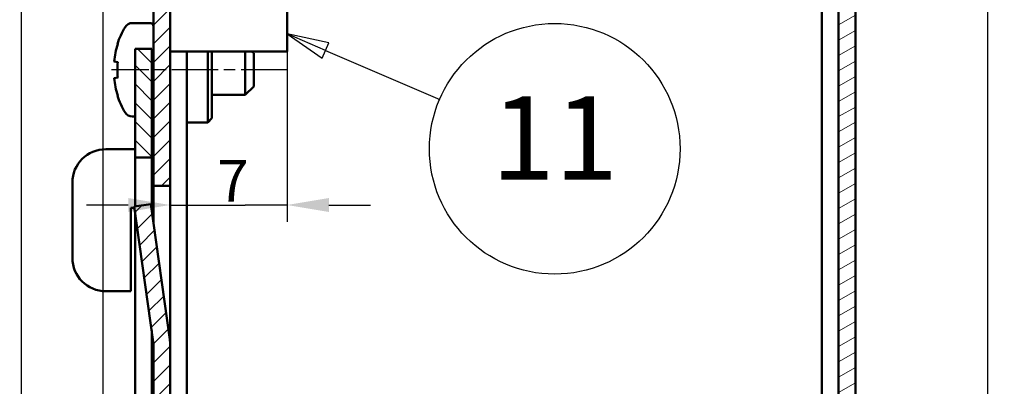
# Model space of a CAD drawing. Units: millimetres. Extents: x 1 to 840, y 1 to 593.
# Drawn here: x 411 to 470, y 345 to 367 of the extents above; entities that cross this region are included whole.
import ezdxf

# ---------------------------------------------------------------- set-up
doc = ezdxf.new("R2010")
doc.units = ezdxf.units.MM
doc.linetypes.add('CHAIN', pattern=[0.3543, 0.2362, -0.0295, 0.0591, -0.0295])
doc.linetypes.add('DASH_DOT', pattern=[0.37, 0.24, -0.06, 0.01, -0.06])
for name, color, linetype, lineweight in [('Bemaßung (ISO)', 1, 'Continuous', 25), ('Mittellinie (ISO)', 1, 'DASH_DOT', 25), ('Schraffur (ISO)', 1, 'Continuous', 18), ('Sichtbar (ISO)', 7, 'Continuous', 50), ('Symbol (ISO)', 1, 'Continuous', 25)]:
    doc.layers.add(name, color=color, linetype=linetype, lineweight=lineweight)
doc.styles.add('2_5', font='isocpeur.ttf', dxfattribs={"width": 1.1})
doc.styles.add('5', font='isocpeur.ttf', dxfattribs={"width": 1.1})
doc.dimstyles.new('Standard (DIN)', dxfattribs={"dimtxt": 2.5, "dimasz": 2.5, "dimexe": 1, "dimexo": 0, "dimgap": 0.2, "dimtad": 1, "dimdec": 6, "dimrnd": 1e-08, "dimtxsty": '2_5', "dimcen": 0.09, "dimdle": 7, "dimclrd": 256, "dimclre": 256, "dimclrt": 5, "dimadec": 6, "dimazin": 2, "dimtfac": 0.72, "dimtmove": 0, "dimatfit": 3, "dimfxl": 1, "dimtolj": 1, "dimlwd": -1, "dimlwe": -1, "dimarcsym": 0})

# ---------------------------------------------------------------- blocks, each defined once
blk = doc.blocks.new('*D108')
at = {"layer": 'Bemaßung (ISO)'}
for p, q in [((416.334, 340.148), (416.334, 385.398)), ((419.334, 377.398), (419.334, 385.398)), ((413.834, 384.398), (411.334, 384.398)), ((416.334, 384.398), (419.334, 384.398)), ((421.834, 384.398), (427.119, 384.398))]:
    blk.add_line(p, q, dxfattribs=at)
for points in [[(413.834, 384.815), (413.834, 383.981), (416.334, 384.398)], [(421.834, 384.815), (421.834, 383.981), (419.334, 384.398)]]:
    blk.add_solid(points, dxfattribs=at)
at = {"layer": 'Defpoints', "color": 0}
for p in [(419.334, 384.398), (419.334, 377.398), (416.334, 340.148)]:
    blk.add_point(p, dxfattribs=at)
at = {"layer": 'Bemaßung (ISO)', "color": 5, "insert": (425.544, 384.598), "char_height": 2.5, "attachment_point": 7, "style": '2_5'}
blk.add_mtext('\\A1;3', dxfattribs=at)
blk = doc.blocks.new('*D110')
at = {"layer": 'Bemaßung (ISO)'}
for p, q in [((459.084, 376.648), (470.247, 376.648)), ((469.247, 374.148), (469.247, 271.148)), ((459.084, 268.648), (470.247, 268.648))]:
    blk.add_line(p, q, dxfattribs=at)
for points in [[(468.831, 374.148), (469.664, 374.148), (469.247, 376.648)], [(468.831, 271.148), (469.664, 271.148), (469.247, 268.648)]]:
    blk.add_solid(points, dxfattribs=at)
at = {"layer": 'Defpoints', "color": 0}
for p in [(459.084, 376.648), (459.084, 268.648), (469.247, 268.648)]:
    blk.add_point(p, dxfattribs=at)
at = {"layer": 'Bemaßung (ISO)', "color": 5, "insert": (469.047, 320.31), "char_height": 2.5, "attachment_point": 7, "rotation": 90, "style": '2_5'}
blk.add_mtext('\\A1;108', dxfattribs=at)
blk = doc.blocks.new('*D115')
at = {"layer": 'Bemaßung (ISO)'}
for p, q in [((411.434, 303.366), (411.434, 391.321)), ((419.334, 377.398), (419.334, 391.321)), ((413.934, 390.321), (416.834, 390.321))]:
    blk.add_line(p, q, dxfattribs=at)
for points in [[(413.934, 390.738), (413.934, 389.904), (411.434, 390.321)], [(416.834, 390.738), (416.834, 389.904), (419.334, 390.321)]]:
    blk.add_solid(points, dxfattribs=at)
at = {"layer": 'Defpoints', "color": 0}
for p in [(419.334, 390.321), (419.334, 377.398), (411.434, 303.366)]:
    blk.add_point(p, dxfattribs=at)
at = {"layer": 'Bemaßung (ISO)', "color": 5, "insert": (414.124, 390.521), "char_height": 2.5, "attachment_point": 7, "style": '2_5'}
blk.add_mtext('\\A1;7,9', dxfattribs=at)
blk = doc.blocks.new('Positionsnummer11')
at = {"layer": 'Symbol (ISO)'}
for p, q in [((429.631, 365.062), (427.334, 366.048)), ((429.829, 365.521), (427.334, 366.048)), ((427.334, 366.048), (429.434, 364.602)), ((429.434, 364.602), (429.829, 365.521)), ((429.631, 365.062), (436.48, 362.121))]:
    blk.add_line(p, q, dxfattribs=at)
at = {"layer": 'Symbol (ISO)', "flags": 128}
blk.add_lwpolyline([(429.829, 365.521), (427.334, 366.048), (429.434, 364.603), (429.829, 365.521)], dxfattribs=at)
at = {"layer": 'Symbol (ISO)'}
blk.add_circle((443.348, 359.172), 7.5, dxfattribs=at)
blk.add_solid([(429.829, 365.521), (427.334, 366.048), (429.434, 364.603), (429.829, 365.521)], dxfattribs=at)
at = {"layer": 'Symbol (ISO)', "color": 7, "insert": (443.348, 359.172), "char_height": 5, "attachment_point": 5, "line_spacing_factor": 0.25, "style": '5'}
blk.add_mtext('11', dxfattribs=at)
blk = doc.blocks.new('*D130')
at = {"layer": 'Bemaßung (ISO)'}
for p, q in [((427.334, 365.003), (427.334, 354.808)), ((420.334, 356.948), (420.334, 354.808)), ((417.834, 355.808), (415.334, 355.808)), ((420.334, 355.808), (422.834, 355.808)), ((422.834, 355.808), (424.834, 355.808)), ((427.334, 355.808), (424.834, 355.808)), ((429.834, 355.808), (432.334, 355.808))]:
    blk.add_line(p, q, dxfattribs=at)
for points in [[(417.834, 356.225), (417.834, 355.391), (420.334, 355.808)], [(429.834, 356.225), (429.834, 355.391), (427.334, 355.808)]]:
    blk.add_solid(points, dxfattribs=at)
at = {"layer": 'Defpoints', "color": 0}
for p in [(427.334, 365.003), (420.334, 356.948), (427.334, 355.808)]:
    blk.add_point(p, dxfattribs=at)
at = {"layer": 'Bemaßung (ISO)', "color": 5, "insert": (423.147, 356.008), "char_height": 2.5, "attachment_point": 7, "style": '2_5'}
blk.add_mtext('\\A1;7', dxfattribs=at)

msp = doc.modelspace()

# ---------------------------------------------------------------- hatches: boundary and pattern name
at = {"layer": 'Schraffur (ISO)'}
h = msp.add_hatch(dxfattribs=at)
h.set_pattern_fill('ANSI31', color=256, scale=6.35, style=0)
h.set_pattern_definition([(45, (0, 0), (-0.561266, 0.561266), [])])
edge = h.paths.add_edge_path()
edge.add_line((419.17908627, 355.86717114), (418.1888182, 355.72799804))
edge.add_line((418.1888182, 355.72799804), (419.32935704, 347.6126425))
edge.add_ellipse((418.83422301, 347.54305595), major_axis=(0.49513403, 0.06958655), ratio=1, start_angle=352, end_angle=360, ccw=False)
edge.add_line((419.33422301, 347.54305595), (419.33422301, 329.64794617))
edge.add_line((419.33422301, 329.64794617), (420.33422301, 329.64794617))
edge.add_line((420.33422301, 329.64794617), (420.33422301, 347.54305595))
edge.add_ellipse((418.83422301, 347.54305595), major_axis=(1.5, 0), ratio=1, start_angle=0, end_angle=8)
edge.add_line((420.31962511, 347.7518156), (419.17908627, 355.86717114))
edge = h.paths.add_edge_path()
edge.add_line((431.33422301, 378.89794617), (420.83422301, 378.89794617))
edge.add_ellipse((420.83422301, 377.39794617), major_axis=(0, 1.5), ratio=1, start_angle=0, end_angle=90)
edge.add_line((419.33422301, 377.39794617), (419.33422301, 356.94794617))
edge.add_line((419.33422301, 356.94794617), (420.33422301, 356.94794617))
edge.add_line((420.33422301, 356.94794617), (420.33422301, 377.39794617))
edge.add_ellipse((420.83422301, 377.39794617), major_axis=(-0.5, 0), ratio=1, start_angle=270, end_angle=360, ccw=False)
edge.add_line((420.83422301, 377.89794617), (431.33422301, 377.89794617))
edge.add_line((431.33422301, 377.89794617), (431.33422301, 378.89794617))
edge = h.paths.add_edge_path()
edge.add_line((420.83422301, 266.39794617), (431.33422301, 266.39794617))
edge.add_line((431.33422301, 266.39794617), (431.33422301, 267.39794617))
edge.add_line((431.33422301, 267.39794617), (420.83422301, 267.39794617))
edge.add_ellipse((420.83422301, 267.89794617), major_axis=(0, -0.5), ratio=1, start_angle=270, end_angle=360, ccw=False)
edge.add_line((420.33422301, 267.89794617), (420.33422301, 319.64794617))
edge.add_line((420.33422301, 319.64794617), (419.33422301, 319.64794617))
edge.add_line((419.33422301, 319.64794617), (419.33422301, 267.89794617))
edge.add_ellipse((420.83422301, 267.89794617), major_axis=(-1.5, 0), ratio=1, start_angle=0, end_angle=90)
h = msp.add_hatch(dxfattribs=at)
h.set_pattern_fill('ANSI31', color=256, scale=6.35, angle=-14.9999777807, style=0)
h.set_pattern_definition([(30.00002, (0, 0), (-0.3968753, 0.6874075), [])])
edge = h.paths.add_edge_path()
edge.add_ellipse((459.83422301, 377.39794617), major_axis=(1.5, 0), ratio=1, start_angle=0, end_angle=90)
edge.add_line((459.83422301, 378.89794617), (449.33422301, 378.89794617))
edge.add_line((449.33422301, 378.89794617), (449.33422301, 377.89794617))
edge.add_line((449.33422301, 377.89794617), (459.83422301, 377.89794617))
edge.add_ellipse((459.83422301, 377.39794617), major_axis=(0, 0.5), ratio=1, start_angle=270, end_angle=360, ccw=False)
edge.add_line((460.33422301, 377.39794617), (460.33422301, 267.89794617))
edge.add_ellipse((459.83422301, 267.89794617), major_axis=(0.5, 0), ratio=1, start_angle=270, end_angle=360, ccw=False)
edge.add_line((459.83422301, 267.39794617), (449.33422301, 267.39794617))
edge.add_line((449.33422301, 267.39794617), (449.33422301, 266.39794617))
edge.add_line((449.33422301, 266.39794617), (459.83422301, 266.39794617))
edge.add_ellipse((459.83422301, 267.89794617), major_axis=(0, -1.5), ratio=1, start_angle=0, end_angle=90)
edge.add_line((461.33422301, 267.89794617), (461.33422301, 377.39794617))
h = msp.add_hatch(dxfattribs=at)
h.set_pattern_fill('ANSI31', color=256, scale=6.35, angle=90.0002104591, style=0)
h.set_pattern_definition([(135.00021, (0, 0), (-0.561264, -0.5612681), [])])
h.paths.add_polyline_path([(419.23422301, 341.64794617), (418.23422301, 341.64794617), (418.23422301, 326.14794617), (419.23422301, 326.14794617)])
h.paths.add_polyline_path([(418.23422301, 358.64794617), (419.23422301, 358.64794617), (419.23422301, 365.14794617), (418.23422301, 365.14794617)])
h.paths.add_polyline_path([(418.23422301, 316.14794617), (418.23422301, 269.89794617), (419.23422301, 269.89794617), (419.23422301, 316.14794617)])
h.paths.add_polyline_path([(418.23422301, 265.89794617), (418.23422301, 263.89794617), (419.23422301, 263.89794617), (419.23422301, 265.89794617)])

# ---------------------------------------------------------------- linework, layer by layer
at = {"layer": 'Mittellinie (ISO)', "linetype": 'CHAIN', "ltscale": 11.667578}
msp.add_line((427.33422301, 363.89794617), (416.83422301, 363.89794617), dxfattribs=at)
at = {"layer": 'Sichtbar (ISO)'}
for p, q in [((419.33422301, 377.39794617), (419.33422301, 356.94794617)), ((420.33422301, 356.94794617), (420.33422301, 377.39794617)), ((460.33422301, 377.39794617), (460.33422301, 267.89794617)), ((461.33422301, 267.89794617), (461.33422301, 377.39794617)), ((459.33422301, 275.64794617), (459.33422301, 374.64794617)), ((427.33422301, 369.19294617), (427.33422301, 365.00294617)), ((418.06640709, 366.69794617), (419.13422301, 366.69794617)), ((417.19934263, 365.43621969), (417.17795374, 365.43999113)), ((419.23422301, 365.14794617), (418.23422301, 365.14794617)), ((418.23422301, 365.14794617), (418.23422301, 358.64794617)), ((419.23422301, 358.64794617), (419.23422301, 365.14794617)), ((420.33422301, 365.00294617), (427.33422301, 365.00294617)), ((421.33422301, 365.00294617), (421.33422301, 329.14794617)), ((422.58422301, 360.74794617), (422.58422301, 365.00294617)), ((422.83422301, 365.00294617), (422.83422301, 360.99794617)), ((424.83422301, 362.39794617), (424.83422301, 365.00294617)), ((425.33422301, 364.89794617), (425.22922301, 365.00294617)), ((425.33422301, 364.89794617), (425.33422301, 362.89794617)), ((417.19934263, 364.36121969), (416.98470216, 364.3990666)), ((416.98470216, 363.39682574), (417.19934263, 363.43467265)), ((417.17795374, 362.35590121), (417.19934263, 362.35967265)), ((424.83422301, 362.39794617), (422.83422301, 362.39794617)), ((425.33422301, 362.89794617), (424.83422301, 362.39794617)), ((418.06640709, 361.09794617), (418.23422301, 361.09794617)), ((421.33422301, 360.74794617), (422.58422301, 360.74794617)), ((422.83422301, 360.99794617), (422.58422301, 360.74794617)), ((416.48422301, 359.14794617), (418.23422301, 359.14794617)), ((419.33422301, 359.14794617), (419.23422301, 359.14794617)), ((418.23422301, 358.64794617), (419.23422301, 358.64794617)), ((418.23422301, 358.64794617), (418.23422301, 356.64794617)), ((419.23422301, 356.64794617), (419.23422301, 358.64794617)), ((414.48422301, 357.14794617), (414.48422301, 352.64794617)), ((418.23422301, 355.73437927), (418.23422301, 356.64794617)), ((419.23422301, 356.64794617), (419.23422301, 355.47485286)), ((419.33422301, 356.94794617), (420.33422301, 356.94794617)), ((419.33422301, 356.94794617), (419.33422301, 354.94794617)), ((420.33422301, 354.94794617), (420.33422301, 356.94794617)), ((419.17908627, 355.86717114), (418.1888182, 355.72799804)), ((420.31962511, 347.7518156), (419.17908627, 355.86717114)), ((417.98422301, 350.64794617), (417.98422301, 355.64794617)), ((417.98422301, 355.64794617), (418.20006876, 355.64794617)), ((418.1888182, 355.72799804), (419.32935704, 347.6126425)), ((418.23422301, 343.64794617), (418.23422301, 355.40492605)), ((419.33422301, 355.64794617), (419.23422301, 355.64794617)), ((419.33422301, 354.76331589), (419.33422301, 354.94794617)), ((420.33422301, 354.94794617), (420.33422301, 347.54305595)), ((416.48422301, 350.64794617), (417.98422301, 350.64794617)), ((419.23422301, 348.28955633), (419.23422301, 343.64794617)), ((419.33422301, 347.54305595), (419.33422301, 329.64794617)), ((420.33422301, 329.64794617), (420.33422301, 347.54305595))]:
    msp.add_line(p, q, dxfattribs=at)
for centre, radius, start, end in [((421.93422301, 363.89794617), 5, 149.2621313279, 162.0366249157), ((418.06640709, 366.19794617), 0.5, 90, 149.2621313279), ((419.13422301, 366.49794617), 0.2, 0, 90), ((421.93422301, 363.89794617), 5, 197.9633750843, 210.7378686721), ((418.06640709, 361.59794617), 0.5, 210.7378686721, 270), ((419.13422301, 361.29794617), 0.2, 300, 0), ((416.48422301, 357.14794617), 2, 90, 180), ((416.48422301, 352.64794617), 2, 180, 270), ((418.83422301, 347.54305595), 0.5, 0, 8), ((418.83422301, 347.54305595), 1.5, 0, 8)]:
    msp.add_arc(centre, radius, start, end, dxfattribs=at)
for centre, major_axis, start_param, end_param in [((421.87067333, 363.89794617), (0, -4.98658876), 4.3987920533, 4.6117254257), ((422.05450916, 363.89794617), (0, -4.95178415), 4.6186950685, 4.8060828923), ((421.87067333, 363.89794617), (0, -4.98658876), 4.8130525351, 5.0259859075)]:
    msp.add_ellipse(centre, major_axis=major_axis, ratio=0.984807753, start_param=start_param, end_param=end_param, dxfattribs=at)

# ---------------------------------------------------------------- block references
at = {"layer": 'Symbol (ISO)'}
msp.add_blockref('Positionsnummer11', (0, 0), dxfattribs=at)

# ---------------------------------------------------------------- dimensions: what is measured, and where the dimension line sits
at = {"layer": 'Bemaßung (ISO)'}
for base, p1, p2, angle, override, picture, middle in [((419.33422301, 390.32091336), (411.43422301, 303.36585188), (419.33422301, 377.39794617), 180, {"dimgap": 0.2, "dimdec": 6, "dimtol": 0, "dimlim": 0, "dimtp": 0, "dimtm": 0, "dimtdec": 2, "dimtofl": 0, "dimatfit": 1}, '*D115', (416.25478627, 390.32091336)), ((419.33422301, 384.39794617), (416.33422301, 340.14794617), (419.33422301, 377.39794617), 180, {"dimgap": 0.2, "dimdec": 6, "dimtol": 0, "dimlim": 0, "dimtp": 0, "dimtm": 0, "dimtdec": 2, "dimtofl": 1, "dimatfit": 1}, '*D108', (426.23171433, 384.39794617)), ((469.24747751, 268.64794617), (459.08422301, 376.64794617), (459.08422301, 268.64794617), 270, {"dimgap": 0.2, "dimdec": 6, "dimtol": 0, "dimlim": 0, "dimtp": 0, "dimtm": 0, "dimtdec": 2, "dimtofl": 0, "dimatfit": 1}, '*D110', (469.24747751, 322.64794617))]:
    dim = msp.add_linear_dim(base=base, p1=p1, p2=p2, angle=angle, dimstyle='Standard (DIN)', override=override, dxfattribs=at)
    dim.commit()
    dim.dimension.update_dxf_attribs({"geometry": picture, "text_midpoint": middle, "dimtype": 160})
dim = msp.add_linear_dim(base=(427.33422301, 355.8078445), p1=(420.33422301, 356.94794617), p2=(427.33422301, 365.00294617), dimstyle='Standard (DIN)', override={"dimgap": 0.2, "dimdec": 6, "dimtol": 0, "dimlim": 0, "dimtp": 0, "dimtm": 0, "dimtdec": 2, "dimtofl": 0}, dxfattribs=at)
dim.commit()
dim.dimension.update_dxf_attribs({"geometry": '*D130', "text_midpoint": (423.83422301, 355.8078445), "dimtype": 160})

doc.saveas('drawing.dxf')
